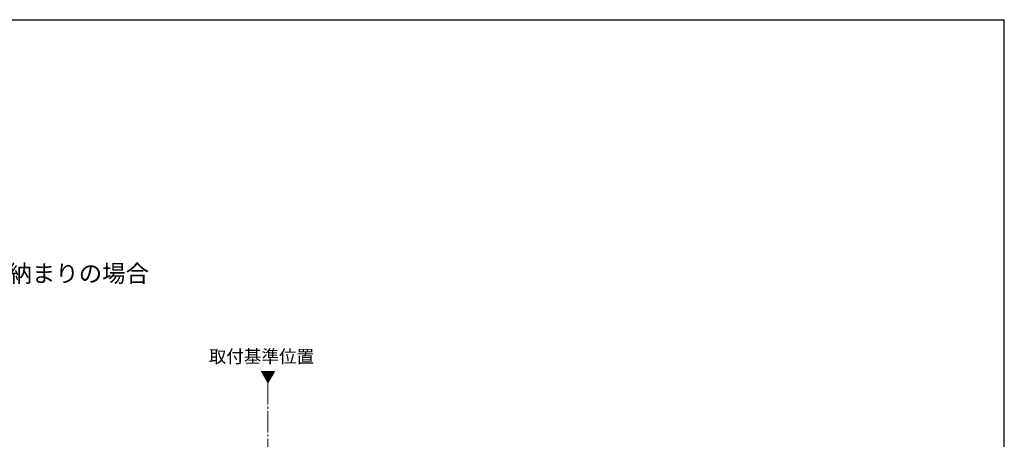
# Model space of a CAD drawing. Extents: x 105 to 1155, y 126 to 1689.
# Drawn here: x 467 to 1155, y 1363 to 1656 of the extents above; entities that cross this region are included whole.
import ezdxf

# ---------------------------------------------------------------- set-up
doc = ezdxf.new("R2010")
doc.units = 0
doc.linetypes.add('YCENTER_1', pattern=[13, 10, -1, 1, -1])
for name, color, linetype, lineweight in [('USER1', 3, 'CONTINUOUS', 13), ('YKK_12', 2, 'CONTINUOUS', 13), ('YKK_ZWAK', 7, 'CONTINUOUS', 30)]:
    doc.layers.add(name, color=color, linetype=linetype, lineweight=lineweight)
doc.styles.add('text-b', font='txt')

msp = doc.modelspace()

# ---------------------------------------------------------------- linework, layer by layer
at = {"layer": 'YKK_12'}
for p, q in [((636.04, 1410.23), (640.59, 1402.35)), ((645.13, 1410.23), (636.04, 1410.23)), ((640.59, 1402.35), (645.13, 1410.23))]:
    msp.add_line(p, q, dxfattribs=at)
at = {"layer": 'YKK_12', "linetype": 'Continuous'}
for p, q in [((636.21, 1409.93), (636.51, 1410.23)), ((636.47, 1409.48), (637.21, 1410.23)), ((636.73, 1409.03), (637.92, 1410.23)), ((636.99, 1408.59), (638.63, 1410.23)), ((637.25, 1408.14), (639.34, 1410.23)), ((637.51, 1407.69), (640.04, 1410.23)), ((637.76, 1407.24), (640.75, 1410.23)), ((638.02, 1406.79), (641.46, 1410.23)), ((638.28, 1406.34), (642.16, 1410.23)), ((638.54, 1405.9), (642.87, 1410.23)), ((638.8, 1405.45), (643.58, 1410.23)), ((639.06, 1405), (644.29, 1410.23)), ((639.32, 1404.55), (644.99, 1410.23)), ((639.58, 1404.1), (644.36, 1408.89)), ((639.83, 1403.65), (643.39, 1407.21)), ((640.09, 1403.21), (642.43, 1405.54)), ((640.35, 1402.76), (641.46, 1403.87))]:
    msp.add_line(p, q, dxfattribs=at)
at = {"layer": 'YKK_12', "linetype": 'YCENTER_1', "ltscale": 1.5}
msp.add_line((640.59, 1402.35), (640.59, 570.21), dxfattribs=at)
at = {"layer": 'YKK_ZWAK'}
for p in [(105, 1656), (1155, 126)]:
    msp.add_line(p, (1155, 1656), dxfattribs=at)

# ---------------------------------------------------------------- texts
at = {"layer": 'USER1', "style": 'text-b'}
for s, height, p in [('   下枠はつり・標準枠＋下枠フラット材納まりの場合', 12, (170, 1472.77)), ('取付基準位置', 9, (599.23, 1416.36))]:
    msp.add_text(s, height=height, dxfattribs=at).set_placement(p)

doc.saveas('drawing.dxf')
